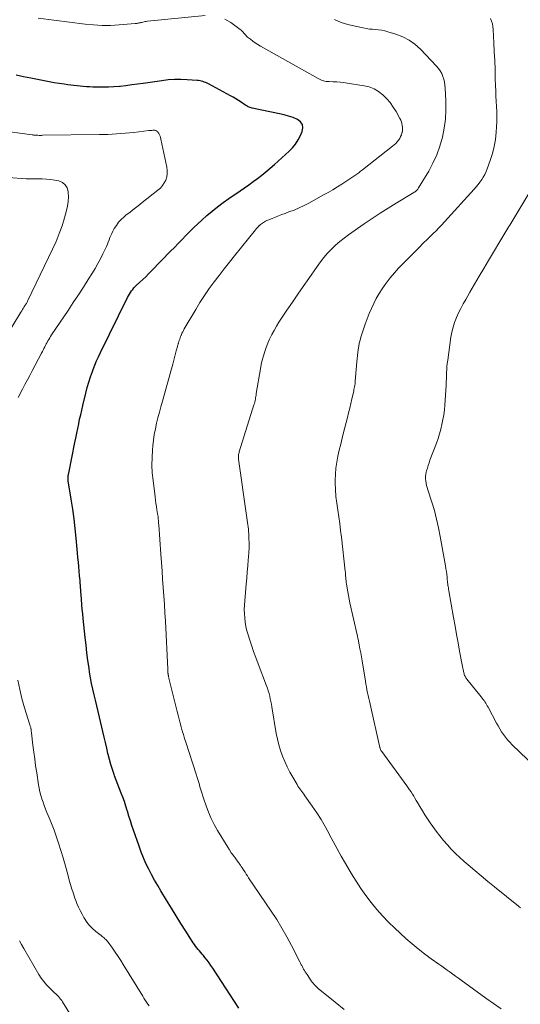
# Model space of a CAD drawing. Units: feet. Extents: x 2020000 to 2025028, y 540000 to 545000.
# Drawn here: x 2020863 to 2020954, y 542221 to 542398 of the extents above; entities that cross this region are included whole.
import ezdxf

# ---------------------------------------------------------------- set-up
doc = ezdxf.new("R2010")
doc.units = ezdxf.units.FT
doc.header["$LTSCALE"] = 100
doc.header["$MEASUREMENT"] = 0
doc.layers.add('CONTOUR INDEX', color=32, linetype='Continuous', lineweight=25)
doc.layers.add('CONTOUR INTERMEDIATE', color=40, linetype='Continuous', lineweight=15)

msp = doc.modelspace()

# ---------------------------------------------------------------- linework, layer by layer
at = {"layer": 'CONTOUR INDEX', "elevation": 860, "flags": 128}
for points in [[(2020914.29, 542379.45), (2020913.93, 542379.95), (2020913.39, 542380.38), (2020912.61, 542380.69), (2020911.81, 542380.97), (2020911, 542381.2), (2020910.18, 542381.39), (2020905.22, 542382.42), (2020905.04, 542382.47), (2020904.86, 542382.52), (2020904.68, 542382.58), (2020904.51, 542382.65), (2020904.35, 542382.73), (2020904.18, 542382.81), (2020904.03, 542382.91), (2020903.87, 542383.01), (2020903.24, 542383.45), (2020902.77, 542383.77), (2020902.29, 542384.08), (2020901.8, 542384.37), (2020901.31, 542384.64), (2020897.32, 542386.78), (2020897.08, 542386.9), (2020896.84, 542387.01), (2020896.58, 542387.11), (2020896.33, 542387.2), (2020896.07, 542387.28), (2020895.81, 542387.34), (2020895.54, 542387.39), (2020895.27, 542387.41), (2020893.51, 542387.54), (2020892.36, 542387.58), (2020891.21, 542387.57), (2020890.07, 542387.49), (2020888.93, 542387.36), (2020885.57, 542386.86), (2020884.53, 542386.72), (2020883.48, 542386.58), (2020882.43, 542386.45), (2020881.38, 542386.33), (2020881.26, 542386.31), (2020880.27, 542386.23), (2020879.28, 542386.17), (2020878.28, 542386.16), (2020877.29, 542386.17), (2020876.43, 542386.2), (2020875.86, 542386.23), (2020875.3, 542386.26), (2020874.73, 542386.31), (2020874.17, 542386.36), (2020873.6, 542386.41), (2020873.04, 542386.48), (2020872.48, 542386.55), (2020871.92, 542386.62), (2020871.25, 542386.71), (2020870.35, 542386.84), (2020869.46, 542386.99), (2020868.57, 542387.14), (2020867.68, 542387.31), (2020865.28, 542387.79), (2020863.96, 542388.07), (2020862.64, 542388.37)], [(2020902.8, 542219.98), (2020898.11, 542227.2), (2020897.78, 542227.69), (2020897.44, 542228.17), (2020897.07, 542228.64), (2020896.7, 542229.1), (2020896.41, 542229.45), (2020896.17, 542229.73), (2020895.93, 542230.01), (2020895.7, 542230.29), (2020895.46, 542230.57), (2020895.23, 542230.86), (2020895.01, 542231.15), (2020894.79, 542231.45), (2020894.59, 542231.75), (2020893.23, 542233.89), (2020892.36, 542235.27), (2020891.49, 542236.65), (2020890.63, 542238.04), (2020889.78, 542239.44), (2020888.74, 542241.15), (2020888.16, 542242.11), (2020887.6, 542243.09), (2020887.07, 542244.07), (2020886.54, 542245.07), (2020886.05, 542246.08), (2020885.59, 542247.1), (2020885.17, 542248.14), (2020884.79, 542249.19), (2020883.8, 542252.07), (2020883.52, 542252.93), (2020883.23, 542253.79), (2020882.96, 542254.65), (2020882.7, 542255.52), (2020882.66, 542255.65), (2020882.41, 542256.45), (2020882.15, 542257.24), (2020881.87, 542258.02), (2020881.57, 542258.8), (2020881.27, 542259.57), (2020880.97, 542260.35), (2020880.67, 542261.13), (2020880.38, 542261.91), (2020880.29, 542262.13), (2020879.98, 542263.03), (2020879.69, 542263.93), (2020879.44, 542264.85), (2020879.21, 542265.77), (2020879.18, 542265.91), (2020878.96, 542266.91), (2020878.73, 542267.91), (2020878.5, 542268.9), (2020878.27, 542269.9), (2020877.66, 542272.49), (2020877.43, 542273.5), (2020877.19, 542274.52), (2020876.94, 542275.53), (2020876.69, 542276.54), (2020876.46, 542277.55), (2020876.24, 542278.56), (2020876.05, 542279.59), (2020875.88, 542280.61), (2020875.78, 542281.32), (2020875.58, 542282.7), (2020875.39, 542284.08), (2020875.23, 542285.47), (2020875.07, 542286.86), (2020874.72, 542290.27), (2020874.63, 542291.13), (2020874.55, 542291.99), (2020874.48, 542292.85), (2020874.41, 542293.71), (2020874.34, 542294.6), (2020874.31, 542295.02), (2020874.28, 542295.44), (2020874.24, 542295.86), (2020874.21, 542296.28), (2020874.17, 542296.7), (2020874.14, 542297.13), (2020874.1, 542297.55), (2020874.06, 542297.97), (2020873.99, 542298.81), (2020873.92, 542299.65), (2020873.84, 542300.49), (2020873.77, 542301.33), (2020873.69, 542302.17), (2020873.46, 542304.77), (2020873.28, 542306.54), (2020873.07, 542308.3), (2020872.83, 542310.05), (2020872.56, 542311.81), (2020872.01, 542315.11), (2020872, 542315.21), (2020871.99, 542315.31), (2020871.98, 542315.41), (2020871.97, 542315.51), (2020871.97, 542315.61), (2020871.97, 542315.71), (2020871.98, 542315.81), (2020871.99, 542315.91), (2020872, 542315.99), (2020872.02, 542316.13), (2020872.05, 542316.27), (2020872.07, 542316.41), (2020872.1, 542316.55), (2020873.21, 542322.03), (2020873.38, 542322.87), (2020873.55, 542323.72), (2020873.72, 542324.56), (2020873.9, 542325.4), (2020874.07, 542326.24), (2020874.26, 542327.08), (2020874.45, 542327.92), (2020874.64, 542328.75), (2020875.17, 542330.97), (2020875.43, 542331.96), (2020875.71, 542332.95), (2020876.03, 542333.92), (2020876.37, 542334.88), (2020876.5, 542335.23), (2020876.81, 542336.01), (2020877.13, 542336.78), (2020877.47, 542337.54), (2020877.83, 542338.3), (2020882.71, 542348.24), (2020882.87, 542348.55), (2020883.05, 542348.85), (2020883.23, 542349.14), (2020883.43, 542349.42), (2020883.65, 542349.7), (2020883.87, 542349.96), (2020884.11, 542350.21), (2020884.36, 542350.45), (2020884.93, 542350.97), (2020885.47, 542351.47), (2020886, 542351.98), (2020886.52, 542352.5), (2020887.04, 542353.02), (2020890.48, 542356.56), (2020891.18, 542357.28), (2020891.87, 542358), (2020892.56, 542358.72), (2020893.25, 542359.44), (2020893.95, 542360.16), (2020894.66, 542360.86), (2020895.39, 542361.54), (2020896.13, 542362.21), (2020897.06, 542363.02), (2020898.01, 542363.83), (2020898.98, 542364.61), (2020899.97, 542365.36), (2020900.99, 542366.09), (2020901.45, 542366.41), (2020902.25, 542366.95), (2020903.04, 542367.5), (2020903.84, 542368.04), (2020904.64, 542368.59), (2020905.43, 542369.14), (2020906.21, 542369.71), (2020906.97, 542370.31), (2020907.71, 542370.93), (2020909.25, 542372.24), (2020909.92, 542372.82), (2020910.59, 542373.41), (2020911.25, 542374.01), (2020911.9, 542374.61), (2020912.51, 542375.25), (2020913.06, 542375.93), (2020913.53, 542376.67), (2020913.94, 542377.46), (2020914.25, 542378.16), (2020914.36, 542378.84), (2020914.29, 542379.45)]]:
    msp.add_lwpolyline(points, dxfattribs=at)
at = {"layer": 'CONTOUR INTERMEDIATE', "flags": 128}
for points, elevation in [([(2020896.72, 542399.13), (2020886.31, 542398.07), (2020886.1, 542398.04), (2020885.9, 542398.01), (2020885.7, 542397.97), (2020885.49, 542397.92), (2020885.29, 542397.87), (2020885.19, 542397.85), (2020885.09, 542397.83), (2020884.99, 542397.81), (2020884.89, 542397.79), (2020884.79, 542397.77), (2020884.7, 542397.76), (2020884.6, 542397.74), (2020884.5, 542397.72), (2020884.4, 542397.7), (2020884.3, 542397.69), (2020884.2, 542397.68), (2020884.1, 542397.67), (2020881.21, 542397.43), (2020879.67, 542397.34), (2020878.13, 542397.33), (2020876.59, 542397.41), (2020875.05, 542397.56), (2020866.56, 542398.63)], 864), ([(2020921.85, 542219.73), (2020920.22, 542221.03), (2020917.41, 542223.3), (2020917.2, 542223.47), (2020916.99, 542223.66), (2020916.79, 542223.85), (2020916.59, 542224.05), (2020916.4, 542224.25), (2020916.22, 542224.46), (2020916.05, 542224.68), (2020915.89, 542224.91), (2020915.14, 542226.02), (2020914.98, 542226.27), (2020914.82, 542226.52), (2020914.66, 542226.77), (2020914.51, 542227.02), (2020914.37, 542227.27), (2020914.3, 542227.4), (2020914.22, 542227.54), (2020914.16, 542227.67), (2020914.09, 542227.8), (2020914.02, 542227.94), (2020913.95, 542228.07), (2020913.89, 542228.21), (2020913.82, 542228.34), (2020912.32, 542231.27), (2020911.47, 542232.86), (2020910.59, 542234.42), (2020909.65, 542235.95), (2020908.68, 542237.45), (2020904.58, 542243.52), (2020904.36, 542243.85), (2020904.14, 542244.17), (2020903.93, 542244.49), (2020903.71, 542244.82), (2020903.39, 542245.29), (2020903.34, 542245.38), (2020903.28, 542245.47), (2020903.22, 542245.56), (2020903.17, 542245.65), (2020903.11, 542245.75), (2020903.06, 542245.83), (2020903, 542245.92), (2020902.95, 542246.01), (2020902.89, 542246.09), (2020902.83, 542246.18), (2020902.77, 542246.26), (2020902.71, 542246.34), (2020902.13, 542247.1), (2020901.78, 542247.56), (2020901.45, 542248.03), (2020901.13, 542248.52), (2020900.82, 542249.01), (2020898.98, 542252.05), (2020898.38, 542253.12), (2020897.83, 542254.21), (2020897.34, 542255.33), (2020896.91, 542256.48), (2020896.49, 542257.7), (2020896.3, 542258.26), (2020896.12, 542258.81), (2020895.96, 542259.37), (2020895.8, 542259.94), (2020895.63, 542260.5), (2020895.47, 542261.06), (2020895.3, 542261.62), (2020895.12, 542262.18), (2020893.23, 542267.95), (2020893.01, 542268.64), (2020892.8, 542269.33), (2020892.6, 542270.03), (2020892.41, 542270.73), (2020892.22, 542271.42), (2020892.03, 542272.13), (2020891.86, 542272.83), (2020891.68, 542273.53), (2020890.19, 542279.52), (2020890.16, 542279.64), (2020890.14, 542279.76), (2020890.11, 542279.88), (2020890.09, 542280), (2020890.08, 542280.05), (2020890.06, 542280.15), (2020890.05, 542280.25), (2020890.03, 542280.35), (2020890.02, 542280.45), (2020890.02, 542280.49), (2020890.01, 542280.57), (2020890, 542280.66), (2020890, 542280.74), (2020889.99, 542280.82), (2020889.99, 542280.9), (2020889.98, 542280.98), (2020889.98, 542281.06), (2020889.97, 542281.15), (2020889.55, 542289.81), (2020889.47, 542291.33), (2020889.38, 542292.85), (2020889.28, 542294.36), (2020889.18, 542295.87), (2020889.06, 542297.39), (2020888.95, 542298.9), (2020888.84, 542300.42), (2020888.73, 542301.93), (2020888.35, 542307.22), (2020888.33, 542307.47), (2020888.31, 542307.72), (2020888.29, 542307.97), (2020888.27, 542308.22), (2020888.25, 542308.46), (2020888.22, 542308.71), (2020888.19, 542308.96), (2020888.15, 542309.2), (2020888.03, 542309.89), (2020887.93, 542310.48), (2020887.84, 542311.07), (2020887.76, 542311.67), (2020887.68, 542312.26), (2020887.32, 542315.18), (2020887.19, 542316.56), (2020887.12, 542317.95), (2020887.14, 542319.34), (2020887.22, 542320.73), (2020887.29, 542321.45), (2020887.4, 542322.48), (2020887.55, 542323.5), (2020887.74, 542324.51), (2020887.96, 542325.52), (2020888.21, 542326.52), (2020888.47, 542327.52), (2020888.74, 542328.52), (2020889.01, 542329.51), (2020889.45, 542331.04), (2020889.81, 542332.33), (2020890.17, 542333.62), (2020890.52, 542334.91), (2020890.87, 542336.2), (2020891.46, 542338.37), (2020891.52, 542338.58), (2020891.57, 542338.78), (2020891.62, 542338.99), (2020891.68, 542339.19), (2020891.73, 542339.4), (2020891.75, 542339.5), (2020891.78, 542339.6), (2020891.81, 542339.7), (2020891.84, 542339.8), (2020891.87, 542339.9), (2020891.9, 542340), (2020891.93, 542340.1), (2020891.96, 542340.2), (2020892.06, 542340.48), (2020892.14, 542340.73), (2020892.22, 542340.97), (2020892.31, 542341.2), (2020892.41, 542341.44), (2020892.44, 542341.51), (2020892.55, 542341.77), (2020892.68, 542342.04), (2020892.81, 542342.3), (2020892.95, 542342.55), (2020895.02, 542346.07), (2020895.8, 542347.34), (2020896.61, 542348.6), (2020897.47, 542349.83), (2020898.35, 542351.04), (2020899.26, 542352.22), (2020900.18, 542353.41), (2020901.11, 542354.58), (2020902.04, 542355.75), (2020905.84, 542360.46), (2020906, 542360.65), (2020906.17, 542360.84), (2020906.34, 542361.02), (2020906.51, 542361.2), (2020906.54, 542361.22), (2020906.71, 542361.38), (2020906.88, 542361.52), (2020907.06, 542361.66), (2020907.25, 542361.79), (2020907.45, 542361.91), (2020907.65, 542362.02), (2020907.86, 542362.12), (2020908.07, 542362.21), (2020908.82, 542362.51), (2020909.41, 542362.74), (2020910, 542362.97), (2020910.59, 542363.19), (2020911.19, 542363.41), (2020911.86, 542363.66), (2020912.78, 542364.01), (2020913.69, 542364.4), (2020914.58, 542364.83), (2020915.46, 542365.28), (2020918.12, 542366.73), (2020918.96, 542367.2), (2020919.79, 542367.68), (2020920.61, 542368.18), (2020921.42, 542368.7), (2020922.3, 542369.27), (2020922.67, 542369.5), (2020923.03, 542369.74), (2020923.39, 542369.99), (2020923.75, 542370.23), (2020924.11, 542370.48), (2020924.46, 542370.74), (2020924.81, 542371), (2020925.15, 542371.26), (2020930.58, 542375.53), (2020930.87, 542375.78), (2020931.15, 542376.04), (2020931.4, 542376.32), (2020931.64, 542376.62), (2020931.67, 542376.65), (2020931.86, 542376.95), (2020932.03, 542377.26), (2020932.16, 542377.59), (2020932.27, 542377.93), (2020932.28, 542377.98), (2020932.34, 542378.31), (2020932.37, 542378.63), (2020932.36, 542378.96), (2020932.33, 542379.28), (2020932.26, 542379.6), (2020932.16, 542379.92), (2020932.04, 542380.22), (2020931.89, 542380.52), (2020931.2, 542381.77), (2020930.69, 542382.6), (2020930.14, 542383.39), (2020929.5, 542384.13), (2020928.82, 542384.82), (2020928.06, 542385.4), (2020927.26, 542385.89), (2020926.37, 542386.22), (2020925.45, 542386.45), (2020922.38, 542386.92), (2020921.75, 542387), (2020921.12, 542387.07), (2020920.49, 542387.12), (2020919.86, 542387.15), (2020919.13, 542387.18), (2020918.86, 542387.2), (2020918.6, 542387.23), (2020918.34, 542387.28), (2020918.08, 542387.34), (2020917.83, 542387.42), (2020917.59, 542387.51), (2020917.35, 542387.62), (2020917.11, 542387.74), (2020906.74, 542393.58), (2020906.26, 542393.87), (2020905.79, 542394.17), (2020905.34, 542394.5), (2020904.9, 542394.84), (2020904.4, 542395.24), (2020904.22, 542395.4), (2020904.05, 542395.57), (2020903.89, 542395.75), (2020903.74, 542395.93), (2020903.59, 542396.12), (2020903.42, 542396.29), (2020903.25, 542396.45), (2020903.06, 542396.6), (2020901.37, 542397.85), (2020900.29, 542398.48)], 864), ([(2020953.7, 542238.07), (2020953.6, 542238.14), (2020953.51, 542238.21), (2020953.42, 542238.28), (2020953.32, 542238.35), (2020948.98, 542241.86), (2020947.78, 542242.84), (2020946.58, 542243.83), (2020945.4, 542244.82), (2020944.22, 542245.83), (2020943.48, 542246.46), (2020942.69, 542247.17), (2020941.92, 542247.9), (2020941.18, 542248.65), (2020940.46, 542249.43), (2020939.77, 542250.24), (2020939.1, 542251.06), (2020938.46, 542251.9), (2020937.84, 542252.76), (2020937.38, 542253.43), (2020936.89, 542254.15), (2020936.42, 542254.88), (2020935.95, 542255.61), (2020935.5, 542256.35), (2020935.08, 542257.07), (2020934.84, 542257.46), (2020934.61, 542257.84), (2020934.38, 542258.23), (2020934.14, 542258.62), (2020933.9, 542259), (2020933.65, 542259.38), (2020933.4, 542259.75), (2020933.14, 542260.12), (2020928.63, 542266.27), (2020928.62, 542266.29), (2020928.6, 542266.31), (2020928.59, 542266.33), (2020928.57, 542266.35), (2020928.52, 542266.43), (2020928.5, 542266.45), (2020928.49, 542266.47), (2020928.48, 542266.49), (2020928.47, 542266.51), (2020928.42, 542266.65), (2020928.38, 542266.74), (2020928.35, 542266.84), (2020928.32, 542266.93), (2020928.3, 542267.03), (2020926.5, 542274.84), (2020926.38, 542275.35), (2020926.27, 542275.87), (2020926.15, 542276.38), (2020926.04, 542276.9), (2020925.94, 542277.42), (2020925.84, 542277.94), (2020925.74, 542278.46), (2020925.66, 542278.98), (2020925.06, 542282.68), (2020924.94, 542283.4), (2020924.82, 542284.11), (2020924.69, 542284.83), (2020924.55, 542285.54), (2020924.33, 542286.58), (2020924.3, 542286.77), (2020924.26, 542286.96), (2020924.22, 542287.15), (2020924.17, 542287.33), (2020922.87, 542293.11), (2020922.72, 542293.78), (2020922.59, 542294.44), (2020922.47, 542295.11), (2020922.37, 542295.77), (2020922.25, 542296.53), (2020922.21, 542296.82), (2020922.18, 542297.11), (2020922.15, 542297.41), (2020922.12, 542297.7), (2020922.1, 542297.99), (2020922.08, 542298.28), (2020922.05, 542298.57), (2020922.02, 542298.86), (2020921.34, 542304.96), (2020921.19, 542306.19), (2020921.03, 542307.41), (2020920.85, 542308.64), (2020920.66, 542309.86), (2020920.49, 542311.09), (2020920.35, 542312.31), (2020920.27, 542313.55), (2020920.23, 542314.78), (2020920.23, 542315.25), (2020920.25, 542316.34), (2020920.33, 542317.44), (2020920.49, 542318.52), (2020920.69, 542319.6), (2020920.94, 542320.67), (2020921.2, 542321.75), (2020921.46, 542322.82), (2020921.73, 542323.89), (2020922.41, 542326.56), (2020922.62, 542327.4), (2020922.83, 542328.24), (2020923.03, 542329.08), (2020923.22, 542329.93), (2020923.49, 542331.11), (2020923.55, 542331.37), (2020923.6, 542331.62), (2020923.65, 542331.87), (2020923.7, 542332.12), (2020923.75, 542332.38), (2020923.79, 542332.63), (2020923.82, 542332.89), (2020923.84, 542333.14), (2020924.12, 542336.61), (2020924.17, 542337.17), (2020924.22, 542337.74), (2020924.29, 542338.3), (2020924.36, 542338.86), (2020924.45, 542339.42), (2020924.56, 542339.98), (2020924.7, 542340.52), (2020924.86, 542341.06), (2020925.64, 542343.41), (2020925.97, 542344.36), (2020926.34, 542345.31), (2020926.74, 542346.24), (2020927.16, 542347.15), (2020927.63, 542348.05), (2020928.13, 542348.93), (2020928.68, 542349.77), (2020929.26, 542350.6), (2020929.44, 542350.84), (2020930.16, 542351.76), (2020930.9, 542352.66), (2020931.67, 542353.52), (2020932.47, 542354.37), (2020935.35, 542357.27), (2020935.6, 542357.52), (2020935.85, 542357.77), (2020936.11, 542358.01), (2020936.36, 542358.25), (2020936.62, 542358.49), (2020936.88, 542358.73), (2020937.13, 542358.98), (2020937.38, 542359.23), (2020937.92, 542359.76), (2020938.43, 542360.28), (2020938.94, 542360.8), (2020939.44, 542361.33), (2020939.93, 542361.86), (2020945.32, 542367.78), (2020945.67, 542368.2), (2020946.02, 542368.62), (2020946.35, 542369.06), (2020946.66, 542369.51), (2020946.95, 542369.97), (2020947.21, 542370.45), (2020947.44, 542370.95), (2020947.64, 542371.45), (2020948.18, 542372.93), (2020948.59, 542374.19), (2020948.92, 542375.47), (2020949.14, 542376.77), (2020949.29, 542378.09), (2020949.36, 542379.03), (2020949.4, 542379.95), (2020949.42, 542380.88), (2020949.4, 542381.8), (2020949.35, 542382.72), (2020949.28, 542383.65), (2020949.23, 542384.58), (2020949.19, 542385.5), (2020949.15, 542386.43), (2020949.12, 542387.78), (2020949.07, 542389.38), (2020949.01, 542390.98), (2020948.94, 542392.58), (2020948.87, 542394.18), (2020948.74, 542396.6), (2020948.69, 542397.11), (2020948.59, 542397.62), (2020948.44, 542398.11), (2020948.26, 542398.59)], 872), ([(2020950.16, 542219.83), (2020948.78, 542220.81), (2020947.4, 542221.79), (2020942.95, 542225.04), (2020942.45, 542225.4), (2020941.95, 542225.76), (2020941.45, 542226.12), (2020940.95, 542226.48), (2020940.44, 542226.84), (2020939.94, 542227.2), (2020939.44, 542227.56), (2020938.93, 542227.92), (2020937.54, 542228.9), (2020936.36, 542229.77), (2020935.2, 542230.67), (2020934.08, 542231.61), (2020932.98, 542232.57), (2020930.99, 542234.39), (2020929.85, 542235.49), (2020928.75, 542236.61), (2020927.7, 542237.8), (2020926.7, 542239.02), (2020925.75, 542240.28), (2020924.84, 542241.57), (2020923.98, 542242.89), (2020923.16, 542244.24), (2020922.08, 542246.08), (2020921.32, 542247.39), (2020920.58, 542248.71), (2020919.86, 542250.04), (2020919.15, 542251.37), (2020919.1, 542251.46), (2020918.4, 542252.74), (2020917.67, 542254), (2020916.88, 542255.23), (2020916.06, 542256.44), (2020914.71, 542258.32), (2020914.54, 542258.57), (2020914.36, 542258.81), (2020914.18, 542259.06), (2020914, 542259.3), (2020913.82, 542259.55), (2020913.65, 542259.8), (2020913.48, 542260.05), (2020913.33, 542260.31), (2020912.54, 542261.66), (2020912.03, 542262.59), (2020911.55, 542263.53), (2020911.11, 542264.49), (2020910.7, 542265.47), (2020910.34, 542266.47), (2020910.03, 542267.48), (2020909.79, 542268.51), (2020909.58, 542269.55), (2020908.79, 542274.33), (2020908.7, 542274.82), (2020908.61, 542275.31), (2020908.5, 542275.79), (2020908.39, 542276.27), (2020908.27, 542276.75), (2020908.13, 542277.23), (2020907.98, 542277.7), (2020907.81, 542278.16), (2020906.28, 542282.14), (2020905.87, 542283.24), (2020905.47, 542284.35), (2020905.09, 542285.46), (2020904.73, 542286.58), (2020904.49, 542287.34), (2020904.28, 542288.09), (2020904.1, 542288.85), (2020903.97, 542289.61), (2020903.88, 542290.39), (2020903.82, 542291.16), (2020903.8, 542291.94), (2020903.82, 542292.72), (2020903.87, 542293.5), (2020904.14, 542296.51), (2020904.24, 542297.6), (2020904.33, 542298.69), (2020904.43, 542299.79), (2020904.52, 542300.88), (2020904.56, 542301.39), (2020904.62, 542302.23), (2020904.65, 542303.06), (2020904.65, 542303.89), (2020904.63, 542304.73), (2020904.59, 542305.57), (2020904.56, 542305.98), (2020904.53, 542306.4), (2020904.48, 542306.81), (2020904.42, 542307.22), (2020904.36, 542307.63), (2020904.3, 542308.04), (2020904.24, 542308.46), (2020904.18, 542308.87), (2020902.77, 542319.04), (2020902.75, 542319.21), (2020902.74, 542319.38), (2020902.75, 542319.55), (2020902.76, 542319.72), (2020902.78, 542319.89), (2020902.81, 542320.06), (2020902.85, 542320.22), (2020902.9, 542320.38), (2020905.55, 542328.86), (2020905.62, 542329.11), (2020905.69, 542329.36), (2020905.74, 542329.61), (2020905.8, 542329.86), (2020905.84, 542330.11), (2020905.89, 542330.37), (2020905.93, 542330.62), (2020905.97, 542330.88), (2020906.71, 542335.37), (2020906.86, 542336.15), (2020907.03, 542336.94), (2020907.25, 542337.71), (2020907.48, 542338.48), (2020907.76, 542339.23), (2020908.05, 542339.98), (2020908.38, 542340.71), (2020908.72, 542341.44), (2020908.77, 542341.54), (2020909.18, 542342.29), (2020909.6, 542343.04), (2020910.05, 542343.77), (2020910.52, 542344.49), (2020911.5, 542345.94), (2020912.48, 542347.38), (2020913.46, 542348.81), (2020914.44, 542350.24), (2020915.43, 542351.67), (2020916.93, 542353.83), (2020917.53, 542354.65), (2020918.16, 542355.45), (2020918.83, 542356.21), (2020919.52, 542356.95), (2020920.26, 542357.65), (2020921.02, 542358.33), (2020921.81, 542358.96), (2020922.63, 542359.56), (2020925.45, 542361.52), (2020926.88, 542362.48), (2020928.31, 542363.43), (2020929.76, 542364.35), (2020931.23, 542365.25), (2020934.42, 542367.17), (2020934.49, 542367.21), (2020934.56, 542367.26), (2020934.63, 542367.31), (2020934.7, 542367.35), (2020934.77, 542367.41), (2020934.84, 542367.46), (2020934.9, 542367.52), (2020934.96, 542367.58), (2020935, 542367.62), (2020935.08, 542367.71), (2020935.15, 542367.8), (2020935.21, 542367.89), (2020935.28, 542367.99), (2020937.09, 542371.04), (2020937.87, 542372.5), (2020938.56, 542374), (2020939.12, 542375.56), (2020939.58, 542377.16), (2020939.9, 542378.79), (2020940.13, 542380.42), (2020940.21, 542382.08), (2020940.2, 542383.74), (2020940.08, 542386.02), (2020940.03, 542386.56), (2020939.95, 542387.1), (2020939.82, 542387.62), (2020939.66, 542388.14), (2020939.44, 542388.64), (2020939.19, 542389.11), (2020938.88, 542389.55), (2020938.53, 542389.96), (2020935.59, 542393.05), (2020934.61, 542393.93), (2020933.56, 542394.69), (2020932.41, 542395.28), (2020931.18, 542395.75), (2020929.7, 542396.2), (2020929.16, 542396.34), (2020928.61, 542396.45), (2020928.06, 542396.53), (2020927.5, 542396.58), (2020926.94, 542396.63), (2020926.38, 542396.68), (2020925.82, 542396.77), (2020925.27, 542396.87), (2020923.79, 542397.17), (2020922.52, 542397.49), (2020921.28, 542397.88), (2020920.07, 542398.38)], 868), ([(2020862.99, 542330.19), (2020863.76, 542331.68), (2020864.2, 542332.51), (2020864.63, 542333.35), (2020865.07, 542334.17), (2020865.51, 542335), (2020867.21, 542338.18), (2020867.35, 542338.46), (2020867.5, 542338.74), (2020867.63, 542339.02), (2020867.77, 542339.3), (2020867.9, 542339.58), (2020868.04, 542339.86), (2020868.19, 542340.13), (2020868.34, 542340.4), (2020868.5, 542340.67), (2020868.66, 542340.94), (2020868.82, 542341.2), (2020868.99, 542341.46), (2020872, 542345.91), (2020872.92, 542347.3), (2020873.84, 542348.69), (2020874.74, 542350.09), (2020875.63, 542351.49), (2020876.37, 542352.66), (2020876.87, 542353.49), (2020877.36, 542354.34), (2020877.82, 542355.2), (2020878.26, 542356.08), (2020878.74, 542357.08), (2020878.92, 542357.46), (2020879.09, 542357.85), (2020879.24, 542358.24), (2020879.39, 542358.64), (2020879.54, 542359.03), (2020879.7, 542359.42), (2020879.88, 542359.8), (2020880.07, 542360.18), (2020880.33, 542360.66), (2020880.7, 542361.25), (2020881.11, 542361.8), (2020881.58, 542362.3), (2020882.09, 542362.77), (2020882.44, 542363.06), (2020883.17, 542363.64), (2020883.89, 542364.22), (2020884.62, 542364.8), (2020885.35, 542365.37), (2020888.21, 542367.58), (2020888.65, 542367.98), (2020889.04, 542368.42), (2020889.35, 542368.91), (2020889.62, 542369.43), (2020889.79, 542370), (2020889.9, 542370.56), (2020889.9, 542371.14), (2020889.83, 542371.72), (2020888.76, 542376.82), (2020888.69, 542377.08), (2020888.6, 542377.33), (2020888.48, 542377.58), (2020888.35, 542377.81), (2020888.17, 542378.09), (2020888.1, 542378.17), (2020888.02, 542378.25), (2020887.94, 542378.3), (2020887.84, 542378.35), (2020887.74, 542378.38), (2020887.63, 542378.41), (2020887.52, 542378.41), (2020887.41, 542378.41), (2020887.28, 542378.4), (2020887.1, 542378.39), (2020886.93, 542378.37), (2020886.75, 542378.36), (2020886.58, 542378.34), (2020883.84, 542378.02), (2020882.29, 542377.87), (2020880.74, 542377.75), (2020879.19, 542377.67), (2020877.64, 542377.63), (2020867.39, 542377.5), (2020867.23, 542377.49), (2020867.08, 542377.49), (2020866.93, 542377.49), (2020866.78, 542377.49), (2020866.51, 542377.5), (2020866.49, 542377.5), (2020866.47, 542377.5), (2020866.45, 542377.5), (2020866.43, 542377.5), (2020866.34, 542377.5), (2020866.32, 542377.5), (2020866.3, 542377.5), (2020866.28, 542377.5), (2020866.26, 542377.5), (2020866.02, 542377.52), (2020865.88, 542377.53), (2020865.75, 542377.55), (2020865.61, 542377.57), (2020865.47, 542377.58), (2020859.23, 542378.44)], 856), ([(2020858.67, 542337.83), (2020863.47, 542345.61), (2020863.61, 542345.82), (2020863.74, 542346.04), (2020863.88, 542346.25), (2020864.01, 542346.46), (2020864.12, 542346.63), (2020864.2, 542346.76), (2020864.29, 542346.89), (2020864.37, 542347.02), (2020864.45, 542347.15), (2020864.53, 542347.28), (2020864.6, 542347.41), (2020864.68, 542347.54), (2020864.74, 542347.68), (2020869.2, 542356.98), (2020869.82, 542358.36), (2020870.39, 542359.76), (2020870.89, 542361.18), (2020871.34, 542362.62), (2020871.7, 542363.91), (2020871.89, 542364.73), (2020872.01, 542365.55), (2020872.04, 542366.38), (2020872.01, 542367.21), (2020872, 542367.35), (2020871.8, 542368.01), (2020871.48, 542368.57), (2020870.97, 542368.97), (2020870.34, 542369.27), (2020869.59, 542369.43), (2020868.83, 542369.54), (2020868.06, 542369.6), (2020867.29, 542369.62), (2020867.06, 542369.62), (2020866.16, 542369.62), (2020865.27, 542369.63), (2020864.39, 542369.67), (2020863.5, 542369.73), (2020854.43, 542370.41)], 852), ([(2020957.64, 542262.27), (2020952.16, 542267.52), (2020951.74, 542267.95), (2020951.33, 542268.4), (2020950.95, 542268.87), (2020950.59, 542269.36), (2020950.26, 542269.86), (2020949.93, 542270.38), (2020949.63, 542270.9), (2020949.33, 542271.43), (2020947.81, 542274.32), (2020947.68, 542274.56), (2020947.54, 542274.8), (2020947.39, 542275.03), (2020947.24, 542275.25), (2020947.08, 542275.47), (2020946.92, 542275.69), (2020946.75, 542275.91), (2020946.58, 542276.13), (2020944, 542279.32), (2020943.9, 542279.45), (2020943.81, 542279.59), (2020943.72, 542279.73), (2020943.65, 542279.88), (2020943.58, 542280.03), (2020943.52, 542280.18), (2020943.47, 542280.34), (2020943.43, 542280.5), (2020943.36, 542280.77), (2020943.3, 542281.07), (2020943.23, 542281.36), (2020943.17, 542281.66), (2020943.12, 542281.96), (2020942.68, 542284.39), (2020942.4, 542285.91), (2020942.13, 542287.42), (2020941.86, 542288.94), (2020941.59, 542290.45), (2020940.72, 542295.31), (2020940.68, 542295.55), (2020940.64, 542295.8), (2020940.6, 542296.04), (2020940.56, 542296.28), (2020940.53, 542296.52), (2020940.5, 542296.77), (2020940.47, 542297.01), (2020940.45, 542297.26), (2020940.4, 542297.77), (2020940.34, 542298.28), (2020940.28, 542298.78), (2020940.21, 542299.28), (2020940.12, 542299.78), (2020939.19, 542305.12), (2020938.88, 542306.68), (2020938.53, 542308.23), (2020938.12, 542309.76), (2020937.66, 542311.28), (2020936.93, 542313.54), (2020936.82, 542313.93), (2020936.72, 542314.32), (2020936.64, 542314.72), (2020936.57, 542315.12), (2020936.54, 542315.52), (2020936.54, 542315.93), (2020936.59, 542316.32), (2020936.66, 542316.72), (2020936.71, 542316.92), (2020936.85, 542317.42), (2020936.99, 542317.91), (2020937.15, 542318.39), (2020937.32, 542318.87), (2020938.48, 542321.96), (2020938.78, 542322.79), (2020939.05, 542323.63), (2020939.28, 542324.48), (2020939.49, 542325.33), (2020939.67, 542326.2), (2020939.81, 542327.06), (2020939.92, 542327.94), (2020939.99, 542328.81), (2020940.22, 542332.43), (2020940.26, 542332.99), (2020940.28, 542333.55), (2020940.31, 542334.11), (2020940.33, 542334.67), (2020940.35, 542335.22), (2020940.39, 542335.78), (2020940.45, 542336.33), (2020940.52, 542336.89), (2020941.12, 542341.07), (2020941.29, 542341.97), (2020941.5, 542342.86), (2020941.78, 542343.73), (2020942.11, 542344.59), (2020942.49, 542345.43), (2020942.89, 542346.26), (2020943.32, 542347.07), (2020943.77, 542347.87), (2020944.53, 542349.17), (2020945.37, 542350.61), (2020946.22, 542352.05), (2020947.07, 542353.49), (2020947.92, 542354.92), (2020950.85, 542359.84), (2020951.03, 542360.13), (2020951.21, 542360.43), (2020951.39, 542360.73), (2020951.57, 542361.02), (2020951.76, 542361.31), (2020951.94, 542361.61), (2020952.12, 542361.9), (2020952.3, 542362.2), (2020955.35, 542367.29)], 876), ([(2020886.63, 542220.37), (2020886.39, 542220.72), (2020886.15, 542221.07), (2020885.92, 542221.42), (2020885.69, 542221.78), (2020885.46, 542222.14), (2020881.96, 542227.83), (2020881.49, 542228.58), (2020881.01, 542229.32), (2020880.51, 542230.05), (2020880.01, 542230.78), (2020879.25, 542231.86), (2020879.11, 542232.03), (2020878.97, 542232.2), (2020878.81, 542232.36), (2020878.64, 542232.5), (2020878.47, 542232.64), (2020878.3, 542232.78), (2020878.12, 542232.92), (2020877.95, 542233.06), (2020877.01, 542233.8), (2020876.42, 542234.33), (2020875.87, 542234.89), (2020875.38, 542235.51), (2020874.94, 542236.17), (2020874.85, 542236.31), (2020874.5, 542236.94), (2020874.17, 542237.57), (2020873.87, 542238.22), (2020873.59, 542238.88), (2020873.38, 542239.41), (2020873.23, 542239.81), (2020873.09, 542240.22), (2020872.95, 542240.62), (2020872.82, 542241.03), (2020872.69, 542241.44), (2020872.57, 542241.85), (2020872.45, 542242.26), (2020872.33, 542242.67), (2020871.84, 542244.49), (2020871.47, 542245.81), (2020871.09, 542247.13), (2020870.68, 542248.43), (2020870.25, 542249.74), (2020869.77, 542251.18), (2020869.45, 542252.08), (2020869.12, 542252.98), (2020868.77, 542253.87), (2020868.4, 542254.75), (2020868.16, 542255.31), (2020867.92, 542255.91), (2020867.68, 542256.52), (2020867.46, 542257.13), (2020867.25, 542257.75), (2020867.07, 542258.38), (2020866.9, 542259.01), (2020866.77, 542259.65), (2020866.66, 542260.29), (2020866.32, 542262.45), (2020866.13, 542263.69), (2020865.96, 542264.94), (2020865.79, 542266.19), (2020865.64, 542267.43), (2020865.37, 542269.69), (2020865.35, 542269.81), (2020865.34, 542269.93), (2020865.32, 542270.06), (2020865.31, 542270.18), (2020865.29, 542270.38), (2020865.28, 542270.4), (2020865.28, 542270.42), (2020865.28, 542270.44), (2020865.27, 542270.46), (2020865.25, 542270.54), (2020865.25, 542270.56), (2020865.24, 542270.58), (2020865.24, 542270.6), (2020865.23, 542270.62), (2020865.18, 542270.76), (2020865.14, 542270.85), (2020865.11, 542270.94), (2020865.08, 542271.03), (2020865.05, 542271.12), (2020864.12, 542274.2), (2020863.66, 542275.84), (2020863.25, 542277.49), (2020862.91, 542279.16)], 856), ([(2020872.56, 542218.56), (2020871, 542221.09), (2020870.83, 542221.35), (2020870.64, 542221.61), (2020870.44, 542221.85), (2020870.23, 542222.09), (2020870, 542222.31), (2020869.78, 542222.54), (2020869.55, 542222.76), (2020869.32, 542222.98), (2020868.64, 542223.63), (2020868.1, 542224.19), (2020867.59, 542224.78), (2020867.13, 542225.41), (2020866.71, 542226.07), (2020863.98, 542230.74), (2020863.59, 542231.44), (2020863.22, 542232.15)], 852)]:
    msp.add_lwpolyline(points, dxfattribs=dict(at, elevation=elevation))

doc.saveas('drawing.dxf')
